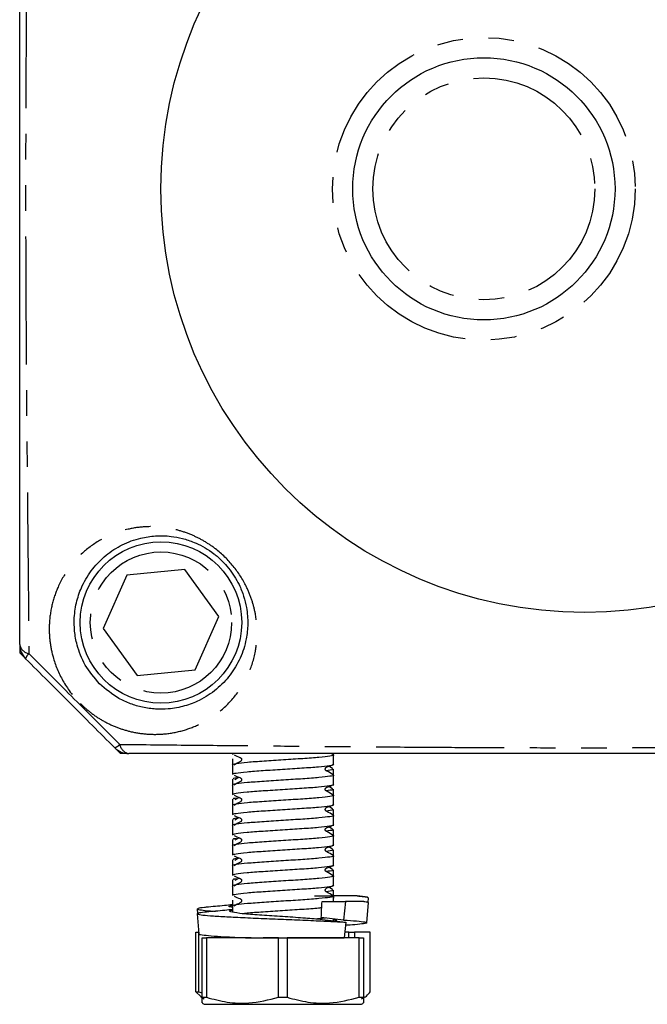
# Model space of a CAD drawing. Extents: x 137 to 377, y 80 to 264.
# Drawn here: x 317 to 349, y 176 to 224 of the extents above; entities that cross this region are included whole.
import ezdxf

# ---------------------------------------------------------------- set-up
doc = ezdxf.new("R2010")
doc.units = 0
doc.linetypes.add('PHANTOM', pattern=[12.7, 6.35, -1.27, 1.27, -1.27, 1.27, -1.27])
doc.layers.get('0').update_dxf_attribs({"linetype": 'CONTINUOUS'})

msp = doc.modelspace()

# ---------------------------------------------------------------- linework, layer by layer
at = {"color": 7, "linetype": 'CONTINUOUS'}
for p, q in [((322.737, 196.8), (321.554, 194.167)), ((325.609, 197.092), (322.737, 196.8)), ((327.298, 194.751), (325.609, 197.092)), ((326.115, 192.118), (327.298, 194.751)), ((321.554, 194.167), (323.243, 191.826)), ((317.426, 193.309), (317.426, 192.959)), ((317.673, 192.712), (317.426, 192.959)), ((323.243, 191.826), (326.115, 192.118)), ((322.426, 187.959), (322.179, 188.206)), ((322.776, 187.959), (322.426, 187.959)), ((327.97, 187.959), (327.97, 187.937)), ((327.974, 187.937), (328.039, 187.959)), ((332.957, 187.905), (332.868, 187.959)), ((332.97, 187.898), (332.97, 187.959)), ((327.97, 187.696), (327.97, 187.395)), ((332.97, 187.437), (332.97, 187.895)), ((327.97, 187.395), (327.97, 186.937)), ((332.933, 187.217), (332.743, 187.331)), ((332.97, 186.898), (332.97, 187.196)), ((327.97, 186.696), (327.97, 186.395)), ((328.295, 186.788), (328.091, 186.668)), ((332.97, 186.437), (332.97, 186.895)), ((327.97, 186.395), (327.97, 185.937)), ((332.933, 186.217), (332.743, 186.331)), ((332.97, 185.898), (332.97, 186.196)), ((327.97, 185.696), (327.97, 185.395)), ((328.295, 185.788), (328.091, 185.668)), ((332.97, 185.437), (332.97, 185.895)), ((327.97, 185.395), (327.97, 184.937)), ((332.933, 185.217), (332.743, 185.331)), ((332.97, 184.898), (332.97, 185.196)), ((327.97, 184.696), (327.97, 184.395)), ((328.295, 184.788), (328.091, 184.668)), ((332.97, 184.437), (332.97, 184.895)), ((327.97, 184.395), (327.97, 183.937)), ((332.933, 184.217), (332.743, 184.331)), ((332.97, 183.898), (332.97, 184.196)), ((327.97, 183.696), (327.97, 183.395)), ((328.295, 183.788), (328.091, 183.668)), ((332.97, 183.437), (332.97, 183.895)), ((327.97, 183.395), (327.97, 182.937)), ((332.933, 183.217), (332.743, 183.331)), ((332.97, 182.898), (332.97, 183.196)), ((327.97, 182.696), (327.97, 182.395)), ((328.295, 182.788), (328.091, 182.668)), ((332.97, 182.437), (332.97, 182.895)), ((327.97, 182.395), (327.97, 181.937)), ((332.933, 182.217), (332.743, 182.331)), ((332.97, 181.898), (332.97, 182.196)), ((327.97, 181.696), (327.97, 181.395)), ((328.295, 181.788), (328.091, 181.668)), ((332.97, 181.437), (332.97, 181.895)), ((327.97, 181.395), (327.97, 180.937)), ((332.933, 181.217), (332.743, 181.331)), ((332.97, 180.903), (332.97, 181.196)), ((327.97, 180.696), (327.97, 180.395)), ((332.036, 180.903), (332.896, 180.903)), ((332.408, 180.632), (333.575, 180.632)), ((332.927, 180.881), (332.97, 180.888)), ((332.963, 180.903), (332.981, 180.903)), ((332.981, 180.903), (332.97, 180.799)), ((332.97, 180.632), (332.97, 180.895)), ((333.575, 180.632), (333.479, 179.709)), ((334.696, 180.577), (334.715, 180.812)), ((326.225, 180.262), (326.244, 180.023)), ((327.97, 180.395), (327.97, 180.102)), ((334.635, 179.574), (334.715, 180.572)), ((326.225, 180.022), (326.305, 179.024)), ((333.479, 179.709), (332.371, 179.831)), ((332.417, 179.732), (333.582, 179.604)), ((332.97, 179.671), (332.97, 179.765)), ((333.582, 179.604), (333.502, 178.832)), ((326.153, 176.15), (326.153, 179.103)), ((326.153, 179.103), (326.294, 179.103)), ((326.294, 179.103), (326.294, 176.15)), ((326.299, 179.103), (326.294, 179.103)), ((326.47, 175.878), (326.47, 178.832)), ((326.47, 178.832), (326.685, 178.832)), ((326.685, 178.832), (326.685, 175.878)), ((328.89, 178.832), (326.685, 178.832)), ((330.256, 178.832), (329.486, 178.832)), ((330.256, 175.878), (330.256, 178.832)), ((330.256, 178.832), (330.685, 178.832)), ((330.685, 178.832), (330.685, 175.878)), ((334.256, 178.832), (330.685, 178.832)), ((333.729, 179.103), (333.53, 179.103)), ((333.729, 178.832), (333.729, 179.103)), ((333.729, 179.103), (334.01, 179.103)), ((334.01, 179.103), (334.01, 178.832)), ((334.787, 179.103), (334.01, 179.103)), ((334.256, 175.878), (334.256, 178.832)), ((334.256, 178.832), (334.47, 178.832)), ((334.47, 178.832), (334.47, 175.878)), ((334.787, 176.15), (334.787, 179.103)), ((326.399, 175.912), (326.153, 176.15)), ((326.153, 176.15), (326.294, 176.15)), ((326.294, 176.15), (326.47, 176.104)), ((326.397, 175.903), (326.57, 175.803)), ((326.47, 175.878), (326.685, 175.878)), ((330.256, 175.878), (330.685, 175.878)), ((334.256, 175.878), (334.47, 175.878)), ((334.37, 175.803), (334.543, 175.903)), ((326.47, 175.589), (326.57, 175.532)), ((326.57, 175.532), (334.37, 175.532)), ((334.37, 175.532), (334.47, 175.589))]:
    msp.add_line(p, q, dxfattribs=at)
for centre, radius in [((345.426, 215.959), 21), ((340.426, 215.959), 6.5), ((324.426, 194.459), 4)]:
    msp.add_circle(centre, radius, dxfattribs=at)
at = {"color": 8, "linetype": 'PHANTOM'}
for centre, radius in [((340.426, 215.959), 7.5), ((340.426, 215.959), 5.5), ((324.426, 194.459), 3.5)]:
    msp.add_circle(centre, radius, dxfattribs=at)
at = {"color": 7, "linetype": 'CONTINUOUS'}
for centre, start, end in [((318.426, 193.373), 180, 225), ((322.84, 188.959), 225, 270)]:
    msp.add_arc(centre, 1, start, end, dxfattribs=at)
at = {"color": 8, "linetype": 'PHANTOM'}
for centre, radius, start, end in [((317.988, 193.482), 0.572, 190.9696, 259.5255), ((318.25, 192.501), 0.556, 131.205, 162.7405), ((321.968, 188.783), 0.556, 287.2581, 318.7968), ((322.949, 188.521), 0.572, 190.4745, 259.0304)]:
    msp.add_arc(centre, radius, start, end, dxfattribs=at)
at = {"color": 7, "linetype": 'CONTINUOUS'}
msp.add_ellipse((330.47, 180.832), major_axis=(1.803, 40.112), ratio=0.048425, start_param=4.689608, end_param=4.709579, dxfattribs=at)
at = {"color": 8, "linetype": 'PHANTOM'}
for points, knots in [([(317.884, 238.999), (317.872, 237.845), (317.851, 235.695), (317.818, 232.434), (317.788, 229.246), (317.76, 225.958), (317.739, 222.822), (317.725, 219.867), (317.719, 217.13), (317.719, 214.204), (317.728, 211.116), (317.746, 207.904), (317.77, 204.768), (317.802, 201.185), (317.841, 197.208), (317.87, 194.349), (317.884, 192.92)], [0, 0, 0, 0, 0.0820379, 0.1529553, 0.2240511, 0.2949996, 0.3657157, 0.4210522, 0.4764953, 0.5318057, 0.5978567, 0.6642236, 0.7307399, 0.7969956, 0.8984699, 1, 1, 1, 1]), ([(320.422, 190.451), (320.405, 190.468), (320.072, 190.804), (319.513, 191.556), (319.075, 192.636), (318.898, 193.588), (318.873, 194.477), (319.012, 195.39), (319.358, 196.374), (319.924, 197.299), (320.721, 198.115), (321.677, 198.731), (322.673, 199.09), (323.652, 199.23), (324.488, 199.203), (325.261, 199.052), (325.923, 198.827), (326.555, 198.511), (327.278, 198.028), (328.05, 197.274), (328.621, 196.371), (328.946, 195.57), (329.145, 194.786), (329.218, 193.926), (329.12, 192.915), (328.796, 191.885), (328.205, 190.885), (327.392, 190.038), (326.462, 189.438), (325.487, 189.07), (324.599, 188.911), (323.728, 188.909), (322.957, 189.027), (322.23, 189.253), (321.576, 189.56), (320.959, 189.956), (320.601, 190.286), (320.422, 190.451)], [0, 0, 0, 0, 0.001771, 0.036265, 0.070811, 0.094821, 0.118859, 0.150433, 0.182044, 0.222558, 0.263102, 0.304119, 0.345113, 0.374868, 0.404583, 0.425383, 0.446155, 0.464421, 0.482661, 0.513988, 0.545134, 0.566022, 0.586942, 0.617435, 0.647977, 0.689512, 0.731075, 0.773153, 0.815198, 0.845981, 0.87673, 0.900444, 0.924132, 0.943462, 0.962777, 0.981392, 1, 1, 1, 1]), ([(317.884, 192.92), (318.633, 192.168), (320.132, 190.665), (321.635, 189.166), (322.387, 188.417)], [0, 0, 0, 0, 0.5, 1, 1, 1, 1]), ([(322.387, 188.417), (323.54, 188.405), (325.69, 188.384), (328.952, 188.352), (332.139, 188.321), (335.427, 188.293), (338.564, 188.272), (341.518, 188.258), (344.255, 188.252), (347.181, 188.252), (350.269, 188.261), (353.481, 188.279), (356.618, 188.303), (360.2, 188.335), (364.178, 188.374), (367.036, 188.403), (368.466, 188.417)], [0, 0, 0, 0, 0.082038, 0.152955, 0.224051, 0.295, 0.365716, 0.421052, 0.476495, 0.531806, 0.597857, 0.664224, 0.73074, 0.796996, 0.89847, 1, 1, 1, 1])]:
    msp.add_open_spline(points, degree=3, knots=knots, dxfattribs=at)
at = {"color": 7, "linetype": 'CONTINUOUS'}
for points, knots in [([(317.426, 193.373), (317.426, 194.782), (317.426, 197.598), (317.426, 201.507), (317.426, 205.02), (317.426, 208.084), (317.426, 211.225), (317.426, 214.244), (317.426, 217.102), (317.426, 219.772), (317.426, 222.661), (317.426, 225.734), (317.426, 228.96), (317.426, 232.085), (317.426, 235.29), (317.426, 237.406), (317.426, 238.545)], [0, 0, 0, 0, 0.102141, 0.204224, 0.270246, 0.336534, 0.40266, 0.468458, 0.52335, 0.578382, 0.633303, 0.704093, 0.77512, 0.846303, 0.917306, 1, 1, 1, 1]), ([(321.384, 191.421), (321.694, 191.157), (322.177, 190.746), (322.921, 190.418), (323.536, 190.235), (324.169, 190.151), (324.879, 190.162), (325.611, 190.3), (326.426, 190.617), (327.203, 191.125), (327.882, 191.84), (328.381, 192.678), (328.657, 193.54), (328.749, 194.386), (328.697, 195.102), (328.539, 195.759), (328.279, 196.421), (327.827, 197.151), (327.333, 197.644), (326.789, 198.071), (326.428, 198.28), (325.906, 198.503), (325.488, 198.64), (324.841, 198.757), (324.145, 198.772), (323.325, 198.645), (322.491, 198.34), (321.69, 197.821), (321.017, 197.139), (320.538, 196.366), (320.239, 195.544), (320.116, 194.783), (320.128, 194.039), (320.271, 193.251), (320.621, 192.321), (321.127, 191.724), (321.384, 191.421)], [0, 0, 0, 0, 0.034726, 0.054093, 0.073488, 0.095971, 0.118484, 0.149728, 0.181011, 0.22459, 0.268205, 0.311364, 0.354495, 0.385575, 0.4166, 0.437119, 0.457595, 0.487002, 0.513655, 0.516122, 0.547297, 0.550586, 0.571049, 0.591549, 0.621847, 0.65219, 0.694774, 0.73738, 0.779402, 0.821391, 0.853514, 0.885592, 0.909297, 0.932966, 0.966026, 1, 1, 1, 1]), ([(322.133, 188.252), (321.397, 188.988), (319.926, 190.459), (318.455, 191.931), (317.719, 192.666)], [0, 0, 0, 0, 0.5, 1, 1, 1, 1]), ([(368.012, 187.959), (366.603, 187.959), (363.788, 187.959), (359.878, 187.959), (356.366, 187.959), (353.301, 187.959), (350.16, 187.959), (347.141, 187.959), (344.283, 187.959), (341.613, 187.959), (338.724, 187.959), (335.651, 187.959), (332.426, 187.959), (329.3, 187.959), (326.095, 187.959), (323.979, 187.959), (322.84, 187.959)], [0, 0, 0, 0, 0.102141, 0.204224, 0.270246, 0.336534, 0.40266, 0.468458, 0.52335, 0.578382, 0.633303, 0.704093, 0.77512, 0.846303, 0.917306, 1, 1, 1, 1]), ([(332.955, 187.901), (332.96, 187.899), (333.036, 187.877), (332.824, 187.834), (332.308, 187.771), (331.472, 187.709), (330.494, 187.646), (329.513, 187.584), (328.666, 187.521), (328.138, 187.459), (327.91, 187.417), (327.973, 187.395), (327.975, 187.395)], [0, 0, 0, 0, 0.009287, 0.132761, 0.256234, 0.379708, 0.503181, 0.626655, 0.750128, 0.873601, 0.997075, 1, 1, 1, 1]), ([(327.974, 186.937), (328.008, 186.957), (328.079, 186.999), (328.649, 187.061), (329.471, 187.123), (330.453, 187.186), (331.433, 187.248), (332.279, 187.311), (332.805, 187.373), (333.031, 187.415), (332.968, 187.437), (332.967, 187.437)], [0, 0, 0, 0, 0.122816, 0.247816, 0.372816, 0.497816, 0.622816, 0.747816, 0.872816, 0.997816, 1, 1, 1, 1]), ([(328.055, 187.896), (328.147, 187.852), (328.251, 187.803), (328.365, 187.757), (328.389, 187.742), (328.405, 187.724), (328.416, 187.701), (328.421, 187.674), (328.419, 187.646), (328.409, 187.621), (328.369, 187.566), (328.228, 187.508), (328.113, 187.435), (328.041, 187.389)], [0, 0, 0, 0, 0.345714, 0.388889, 0.412272, 0.438118, 0.465943, 0.494912, 0.523946, 0.551946, 0.578043, 0.730895, 1, 1, 1, 1]), ([(332.957, 186.905), (332.855, 186.97), (332.742, 187.042), (332.616, 187.11), (332.593, 187.128), (332.579, 187.148), (332.57, 187.172), (332.567, 187.198), (332.572, 187.224), (332.583, 187.247), (332.623, 187.293), (332.768, 187.329), (332.874, 187.381), (332.947, 187.416)], [0, 0, 0, 0, 0.3648846, 0.4059221, 0.4279713, 0.4519466, 0.477396, 0.5036032, 0.5297029, 0.5548548, 0.5784128, 0.7137257, 1, 1, 1, 1]), ([(332.922, 187.199), (332.936, 187.189), (332.975, 187.16), (332.754, 187.131), (332.614, 187.113)], [0, 0, 0, 0, 0.364216, 1, 1, 1, 1]), ([(332.955, 186.901), (332.96, 186.899), (333.036, 186.877), (332.824, 186.834), (332.308, 186.771), (331.472, 186.709), (330.494, 186.646), (329.513, 186.584), (328.666, 186.521), (328.138, 186.459), (327.91, 186.416), (327.973, 186.395), (327.975, 186.395)], [0, 0, 0, 0, 0.009288, 0.132761, 0.256234, 0.379708, 0.503181, 0.626655, 0.750128, 0.873601, 0.997075, 1, 1, 1, 1]), ([(328.174, 186.754), (328.115, 186.746), (327.972, 186.727), (328.001, 186.708), (328.018, 186.696)], [0, 0, 0, 0, 0.4126394, 1, 1, 1, 1]), ([(328.055, 186.896), (328.147, 186.852), (328.251, 186.803), (328.365, 186.757), (328.389, 186.742), (328.405, 186.724), (328.416, 186.701), (328.421, 186.674), (328.419, 186.646), (328.409, 186.621), (328.369, 186.566), (328.228, 186.508), (328.113, 186.435), (328.041, 186.389)], [0, 0, 0, 0, 0.345714, 0.388888, 0.412272, 0.438117, 0.465945, 0.494914, 0.523945, 0.551948, 0.578045, 0.730897, 1, 1, 1, 1]), ([(327.974, 185.937), (328.008, 185.957), (328.079, 185.999), (328.649, 186.061), (329.471, 186.123), (330.453, 186.186), (331.433, 186.248), (332.279, 186.311), (332.805, 186.373), (333.031, 186.415), (332.968, 186.437), (332.967, 186.437)], [0, 0, 0, 0, 0.122816, 0.247816, 0.372816, 0.497816, 0.622816, 0.747816, 0.872816, 0.997816, 1, 1, 1, 1]), ([(332.957, 185.905), (332.855, 185.97), (332.742, 186.042), (332.616, 186.11), (332.593, 186.128), (332.579, 186.148), (332.57, 186.172), (332.567, 186.198), (332.572, 186.224), (332.583, 186.247), (332.623, 186.293), (332.768, 186.329), (332.874, 186.381), (332.947, 186.416)], [0, 0, 0, 0, 0.364883, 0.405921, 0.427972, 0.451948, 0.477397, 0.503604, 0.529701, 0.554856, 0.578414, 0.713725, 1, 1, 1, 1]), ([(332.922, 186.199), (332.936, 186.189), (332.975, 186.16), (332.754, 186.131), (332.614, 186.113)], [0, 0, 0, 0, 0.364216, 1, 1, 1, 1]), ([(332.955, 185.901), (332.96, 185.899), (333.036, 185.877), (332.824, 185.834), (332.308, 185.771), (331.472, 185.709), (330.494, 185.646), (329.513, 185.584), (328.666, 185.521), (328.138, 185.459), (327.91, 185.417), (327.973, 185.395), (327.975, 185.395)], [0, 0, 0, 0, 0.009288, 0.132761, 0.256234, 0.379708, 0.503181, 0.626655, 0.750128, 0.873601, 0.997075, 1, 1, 1, 1]), ([(328.174, 185.754), (328.115, 185.746), (327.972, 185.727), (328.001, 185.708), (328.018, 185.696)], [0, 0, 0, 0, 0.412639, 1, 1, 1, 1]), ([(328.055, 185.896), (328.147, 185.852), (328.251, 185.803), (328.365, 185.757), (328.389, 185.742), (328.405, 185.724), (328.416, 185.701), (328.421, 185.674), (328.419, 185.646), (328.409, 185.621), (328.369, 185.566), (328.228, 185.508), (328.113, 185.435), (328.041, 185.389)], [0, 0, 0, 0, 0.345714, 0.388888, 0.41227, 0.438118, 0.465943, 0.494912, 0.523946, 0.551946, 0.578043, 0.730895, 1, 1, 1, 1]), ([(327.974, 184.937), (328.008, 184.957), (328.079, 184.999), (328.649, 185.061), (329.471, 185.123), (330.453, 185.186), (331.433, 185.248), (332.279, 185.311), (332.805, 185.373), (333.031, 185.415), (332.968, 185.437), (332.967, 185.437)], [0, 0, 0, 0, 0.122816, 0.247816, 0.372816, 0.497816, 0.622816, 0.747816, 0.872816, 0.997816, 1, 1, 1, 1]), ([(332.957, 184.905), (332.855, 184.97), (332.742, 185.042), (332.616, 185.11), (332.593, 185.128), (332.579, 185.148), (332.57, 185.172), (332.567, 185.198), (332.572, 185.224), (332.583, 185.247), (332.623, 185.293), (332.768, 185.329), (332.874, 185.381), (332.947, 185.416)], [0, 0, 0, 0, 0.3648846, 0.4059221, 0.4279713, 0.4519466, 0.477396, 0.5036032, 0.5297029, 0.5548548, 0.5784128, 0.7137257, 1, 1, 1, 1]), ([(332.922, 185.199), (332.936, 185.189), (332.975, 185.16), (332.754, 185.131), (332.614, 185.113)], [0, 0, 0, 0, 0.364216, 1, 1, 1, 1]), ([(332.955, 184.901), (332.96, 184.899), (333.036, 184.877), (332.824, 184.834), (332.308, 184.771), (331.472, 184.709), (330.494, 184.646), (329.513, 184.584), (328.666, 184.521), (328.138, 184.459), (327.91, 184.416), (327.973, 184.395), (327.975, 184.395)], [0, 0, 0, 0, 0.009288, 0.132761, 0.256234, 0.379708, 0.503181, 0.626655, 0.750128, 0.873601, 0.997075, 1, 1, 1, 1]), ([(328.174, 184.754), (328.115, 184.746), (327.972, 184.727), (328.001, 184.708), (328.018, 184.696)], [0, 0, 0, 0, 0.4126394, 1, 1, 1, 1]), ([(328.055, 184.896), (328.147, 184.852), (328.251, 184.803), (328.365, 184.757), (328.389, 184.742), (328.405, 184.724), (328.416, 184.701), (328.421, 184.674), (328.419, 184.646), (328.409, 184.621), (328.369, 184.566), (328.228, 184.508), (328.113, 184.435), (328.041, 184.389)], [0, 0, 0, 0, 0.345714, 0.388888, 0.412272, 0.438117, 0.465945, 0.494915, 0.523945, 0.551949, 0.578045, 0.730895, 1, 1, 1, 1]), ([(327.974, 183.937), (328.008, 183.957), (328.079, 183.999), (328.649, 184.061), (329.471, 184.123), (330.453, 184.186), (331.433, 184.248), (332.279, 184.311), (332.805, 184.373), (333.031, 184.415), (332.968, 184.437), (332.967, 184.437)], [0, 0, 0, 0, 0.122816, 0.247816, 0.372816, 0.497816, 0.622816, 0.747816, 0.872816, 0.997816, 1, 1, 1, 1]), ([(332.957, 183.905), (332.855, 183.97), (332.742, 184.042), (332.616, 184.11), (332.593, 184.128), (332.579, 184.148), (332.57, 184.172), (332.567, 184.198), (332.572, 184.224), (332.583, 184.247), (332.623, 184.293), (332.768, 184.329), (332.874, 184.381), (332.947, 184.416)], [0, 0, 0, 0, 0.364885, 0.405921, 0.427972, 0.451948, 0.477397, 0.503604, 0.529701, 0.554856, 0.578414, 0.713725, 1, 1, 1, 1]), ([(332.922, 184.199), (332.936, 184.189), (332.975, 184.16), (332.754, 184.131), (332.614, 184.113)], [0, 0, 0, 0, 0.364216, 1, 1, 1, 1]), ([(332.955, 183.901), (332.96, 183.899), (333.036, 183.877), (332.824, 183.834), (332.308, 183.771), (331.472, 183.709), (330.494, 183.646), (329.513, 183.584), (328.666, 183.521), (328.138, 183.459), (327.91, 183.417), (327.973, 183.395), (327.975, 183.395)], [0, 0, 0, 0, 0.009288, 0.132761, 0.256234, 0.379708, 0.503181, 0.626655, 0.750128, 0.873601, 0.997075, 1, 1, 1, 1]), ([(328.174, 183.754), (328.115, 183.746), (327.972, 183.727), (328.001, 183.708), (328.018, 183.696)], [0, 0, 0, 0, 0.412639, 1, 1, 1, 1]), ([(328.055, 183.896), (328.147, 183.852), (328.251, 183.803), (328.365, 183.757), (328.389, 183.742), (328.405, 183.724), (328.416, 183.701), (328.421, 183.674), (328.419, 183.646), (328.409, 183.621), (328.369, 183.566), (328.228, 183.508), (328.113, 183.435), (328.041, 183.389)], [0, 0, 0, 0, 0.345714, 0.388889, 0.41227, 0.438116, 0.465944, 0.494913, 0.523947, 0.551948, 0.578044, 0.730897, 1, 1, 1, 1]), ([(327.974, 182.937), (328.008, 182.957), (328.079, 182.999), (328.649, 183.061), (329.471, 183.123), (330.453, 183.186), (331.433, 183.248), (332.279, 183.311), (332.805, 183.373), (333.031, 183.415), (332.968, 183.437), (332.967, 183.437)], [0, 0, 0, 0, 0.122816, 0.247816, 0.372816, 0.497816, 0.622816, 0.747816, 0.872816, 0.997816, 1, 1, 1, 1]), ([(332.957, 182.905), (332.855, 182.97), (332.742, 183.042), (332.616, 183.11), (332.593, 183.128), (332.579, 183.148), (332.57, 183.172), (332.567, 183.198), (332.572, 183.224), (332.583, 183.247), (332.623, 183.293), (332.768, 183.329), (332.874, 183.381), (332.947, 183.416)], [0, 0, 0, 0, 0.364884, 0.405921, 0.42797, 0.451949, 0.477395, 0.503602, 0.529702, 0.554854, 0.578412, 0.713725, 1, 1, 1, 1]), ([(332.922, 183.199), (332.936, 183.189), (332.975, 183.16), (332.754, 183.131), (332.614, 183.113)], [0, 0, 0, 0, 0.364216, 1, 1, 1, 1]), ([(332.955, 182.901), (332.96, 182.899), (333.036, 182.877), (332.824, 182.834), (332.308, 182.771), (331.472, 182.709), (330.494, 182.646), (329.513, 182.584), (328.666, 182.521), (328.138, 182.459), (327.91, 182.417), (327.973, 182.395), (327.975, 182.395)], [0, 0, 0, 0, 0.009288, 0.132761, 0.256234, 0.379708, 0.503181, 0.626655, 0.750128, 0.873601, 0.997075, 1, 1, 1, 1]), ([(328.174, 182.754), (328.115, 182.746), (327.972, 182.727), (328.001, 182.708), (328.018, 182.696)], [0, 0, 0, 0, 0.4126394, 1, 1, 1, 1]), ([(328.055, 182.896), (328.147, 182.852), (328.251, 182.803), (328.365, 182.757), (328.389, 182.742), (328.405, 182.724), (328.416, 182.701), (328.421, 182.674), (328.419, 182.646), (328.409, 182.621), (328.369, 182.566), (328.228, 182.508), (328.113, 182.435), (328.041, 182.389)], [0, 0, 0, 0, 0.345714, 0.388888, 0.412271, 0.438117, 0.465942, 0.494915, 0.523945, 0.551949, 0.578045, 0.730896, 1, 1, 1, 1]), ([(327.974, 181.937), (328.008, 181.957), (328.079, 181.999), (328.649, 182.061), (329.471, 182.123), (330.453, 182.186), (331.433, 182.248), (332.279, 182.311), (332.805, 182.373), (333.031, 182.415), (332.968, 182.437), (332.967, 182.437)], [0, 0, 0, 0, 0.122816, 0.247816, 0.372816, 0.497816, 0.622816, 0.747816, 0.872816, 0.997816, 1, 1, 1, 1]), ([(332.957, 181.905), (332.855, 181.97), (332.742, 182.042), (332.616, 182.11), (332.593, 182.128), (332.579, 182.148), (332.57, 182.172), (332.567, 182.198), (332.572, 182.224), (332.583, 182.247), (332.623, 182.293), (332.768, 182.329), (332.874, 182.381), (332.947, 182.416)], [0, 0, 0, 0, 0.364885, 0.40592, 0.427972, 0.451947, 0.477396, 0.503604, 0.529703, 0.554855, 0.578413, 0.713725, 1, 1, 1, 1]), ([(332.922, 182.199), (332.936, 182.189), (332.975, 182.16), (332.754, 182.131), (332.614, 182.113)], [0, 0, 0, 0, 0.364216, 1, 1, 1, 1]), ([(332.955, 181.901), (332.96, 181.899), (333.036, 181.877), (332.824, 181.834), (332.308, 181.771), (331.472, 181.709), (330.494, 181.646), (329.513, 181.584), (328.666, 181.521), (328.138, 181.459), (327.91, 181.416), (327.973, 181.395), (327.975, 181.395)], [0, 0, 0, 0, 0.009288, 0.132761, 0.256234, 0.379708, 0.503181, 0.626655, 0.750128, 0.873601, 0.997075, 1, 1, 1, 1]), ([(328.174, 181.754), (328.115, 181.746), (327.972, 181.727), (328.001, 181.708), (328.018, 181.696)], [0, 0, 0, 0, 0.412639, 1, 1, 1, 1]), ([(328.055, 181.896), (328.147, 181.852), (328.251, 181.803), (328.365, 181.757), (328.389, 181.742), (328.405, 181.724), (328.416, 181.701), (328.421, 181.674), (328.419, 181.646), (328.409, 181.621), (328.369, 181.566), (328.228, 181.508), (328.113, 181.435), (328.041, 181.389)], [0, 0, 0, 0, 0.345715, 0.38889, 0.412271, 0.438117, 0.465945, 0.494914, 0.523948, 0.551948, 0.578045, 0.730897, 1, 1, 1, 1]), ([(327.974, 180.937), (328.008, 180.957), (328.079, 180.999), (328.649, 181.061), (329.471, 181.123), (330.453, 181.186), (331.433, 181.248), (332.279, 181.311), (332.805, 181.373), (333.031, 181.415), (332.968, 181.437), (332.967, 181.437)], [0, 0, 0, 0, 0.122816, 0.247816, 0.372816, 0.497816, 0.622816, 0.747816, 0.872816, 0.997816, 1, 1, 1, 1]), ([(332.957, 180.905), (332.855, 180.97), (332.742, 181.042), (332.616, 181.11), (332.593, 181.128), (332.579, 181.148), (332.57, 181.172), (332.567, 181.198), (332.572, 181.224), (332.583, 181.247), (332.623, 181.293), (332.768, 181.329), (332.874, 181.381), (332.947, 181.416)], [0, 0, 0, 0, 0.364884, 0.405921, 0.42797, 0.451949, 0.477395, 0.503602, 0.529702, 0.554854, 0.578412, 0.713725, 1, 1, 1, 1]), ([(332.922, 181.199), (332.936, 181.189), (332.975, 181.16), (332.754, 181.131), (332.614, 181.113)], [0, 0, 0, 0, 0.364216, 1, 1, 1, 1]), ([(332.955, 180.901), (332.96, 180.899), (333.036, 180.877), (332.824, 180.834), (332.308, 180.771), (331.472, 180.709), (330.494, 180.646), (329.513, 180.584), (328.666, 180.521), (328.138, 180.459), (327.91, 180.417), (327.973, 180.395), (327.975, 180.395)], [0, 0, 0, 0, 0.009288, 0.132761, 0.256234, 0.379708, 0.503181, 0.626655, 0.750128, 0.873601, 0.997075, 1, 1, 1, 1]), ([(328.055, 180.896), (328.147, 180.852), (328.251, 180.803), (328.365, 180.757), (328.389, 180.742), (328.405, 180.724), (328.416, 180.701), (328.421, 180.674), (328.419, 180.646), (328.409, 180.621), (328.369, 180.566), (328.228, 180.508), (328.113, 180.435), (328.041, 180.389)], [0, 0, 0, 0, 0.345714, 0.388888, 0.412272, 0.438117, 0.465942, 0.494911, 0.523945, 0.551945, 0.578045, 0.730895, 1, 1, 1, 1]), ([(334.141, 180.903), (333.863, 180.903), (333.525, 180.903), (333.063, 180.903), (332.981, 180.903)], [0, 0, 0, 0, 0.82142, 1, 1, 1, 1]), ([(334.474, 180.632), (334.275, 180.632), (334.032, 180.632), (333.644, 180.632), (333.575, 180.632)], [0, 0, 0, 0, 0.82142, 1, 1, 1, 1]), ([(334.66, 180.839), (334.501, 180.859), (334.331, 180.88), (334.087, 180.905), (334.072, 180.906)], [0, 0, 0, 0, 0.938611, 1, 1, 1, 1]), ([(334.141, 180.903), (334.261, 180.892), (334.5, 180.869), (334.696, 180.84), (334.685, 180.82), (334.68, 180.811)], [0, 0, 0, 0, 0.359492, 0.712065, 1, 1, 1, 1]), ([(334.474, 180.632), (334.553, 180.62), (334.694, 180.6), (334.701, 180.58), (334.704, 180.572)], [0, 0, 0, 0, 0.554636, 1, 1, 1, 1]), ([(326.692, 180.342), (326.653, 180.339), (326.418, 180.32), (326.241, 180.288), (326.195, 180.243), (326.487, 180.195), (326.818, 180.164), (327.099, 180.147), (327.122, 180.146)], [0, 0, 0, 0, 0.046461, 0.278563, 0.510665, 0.74681, 0.978913, 1, 1, 1, 1]), ([(327.97, 180.465), (327.837, 180.452), (327.412, 180.409), (326.97, 180.369), (326.667, 180.341)], [0, 0, 0, 0, 0.312912, 1, 1, 1, 1]), ([(328.008, 180.231), (327.868, 180.217), (327.434, 180.173), (326.983, 180.132), (326.678, 180.105)], [0, 0, 0, 0, 0.324174, 1, 1, 1, 1]), ([(327.97, 180.336), (327.945, 180.34), (327.767, 180.366), (327.753, 180.401), (327.926, 180.432), (327.97, 180.439)], [0, 0, 0, 0, 0.107329, 0.77064, 1, 1, 1, 1]), ([(332.417, 179.732), (332.152, 179.755), (331.623, 179.801), (330.574, 179.869), (329.531, 179.938), (328.623, 180.007), (328.007, 180.076), (327.74, 180.142), (327.896, 180.186), (327.97, 180.207)], [0, 0, 0, 0, 0.144595, 0.289191, 0.433786, 0.578381, 0.722976, 0.867572, 1, 1, 1, 1]), ([(328.445, 180.032), (328.521, 180.042), (328.762, 180.072), (329.482, 180.123), (330.453, 180.186), (331.422, 180.248), (332.115, 180.296), (332.341, 180.324), (332.394, 180.33)], [0, 0, 0, 0, 0.095819, 0.305745, 0.515672, 0.725599, 0.935525, 1, 1, 1, 1]), ([(326.69, 180.105), (326.552, 180.09), (326.267, 180.06), (326.184, 180.016), (326.366, 179.971), (326.835, 179.923), (327.55, 179.879), (328.464, 179.834), (329.515, 179.786), (330.632, 179.741), (331.734, 179.696), (332.765, 179.648), (333.311, 179.618), (333.582, 179.604)], [0, 0, 0, 0, 0.085351, 0.176341, 0.26733, 0.359905, 0.450894, 0.541883, 0.634458, 0.725447, 0.816436, 0.909011, 1, 1, 1, 1]), ([(332.574, 179.808), (332.487, 179.796), (332.372, 179.779), (332.148, 179.763), (332.091, 179.758)], [0, 0, 0, 0, 0.746777, 1, 1, 1, 1]), ([(332.956, 179.754), (333.05, 179.734), (333.19, 179.704), (333.068, 179.674), (333.029, 179.664)], [0, 0, 0, 0, 0.676581, 1, 1, 1, 1]), ([(333.479, 179.709), (333.709, 179.694), (334.173, 179.664), (334.56, 179.616), (334.684, 179.571), (334.51, 179.527), (334.136, 179.484), (333.729, 179.458), (333.566, 179.448)], [0, 0, 0, 0, 0.174911, 0.352868, 0.527779, 0.70269, 0.880647, 1, 1, 1, 1]), ([(326.314, 179.025), (326.311, 179.024), (326.267, 179.007), (326.444, 178.977), (326.865, 178.929), (327.586, 178.882), (328.252, 178.849), (328.608, 178.832)], [0, 0, 0, 0, 0.01663, 0.252449, 0.492377, 0.728196, 1, 1, 1, 1]), ([(328.608, 178.832), (329.048, 178.832), (329.927, 178.832), (331.359, 178.832), (332.604, 178.832), (333.228, 178.832), (333.502, 178.832)], [0, 0, 0, 0, 0.264203, 0.5284, 0.792975, 1, 1, 1, 1]), ([(326.47, 175.615), (326.47, 175.611), (326.47, 175.596), (326.47, 175.763), (326.47, 175.878)], [0, 0, 0, 0, 0.306877, 1, 1, 1, 1]), ([(326.685, 175.878), (327.025, 175.788), (327.713, 175.606), (328.927, 175.549), (329.767, 175.757), (330.256, 175.878)], [0, 0, 0, 0, 0.289703, 0.586072, 1, 1, 1, 1]), ([(330.685, 175.878), (331.025, 175.788), (331.713, 175.606), (332.927, 175.549), (333.767, 175.757), (334.256, 175.878)], [0, 0, 0, 0, 0.289703, 0.586072, 1, 1, 1, 1]), ([(334.47, 175.882), (334.479, 175.881), (334.564, 175.874), (334.67, 175.995), (334.765, 176.121), (334.787, 176.15)], [0, 0, 0, 0, 0.0862667, 0.788981, 1, 1, 1, 1]), ([(334.47, 175.878), (334.47, 175.763), (334.47, 175.597), (334.47, 175.61), (334.47, 175.614)], [0, 0, 0, 0, 0.693096, 1, 1, 1, 1])]:
    msp.add_open_spline(points, degree=3, knots=knots, dxfattribs=at)

doc.saveas('drawing.dxf')
